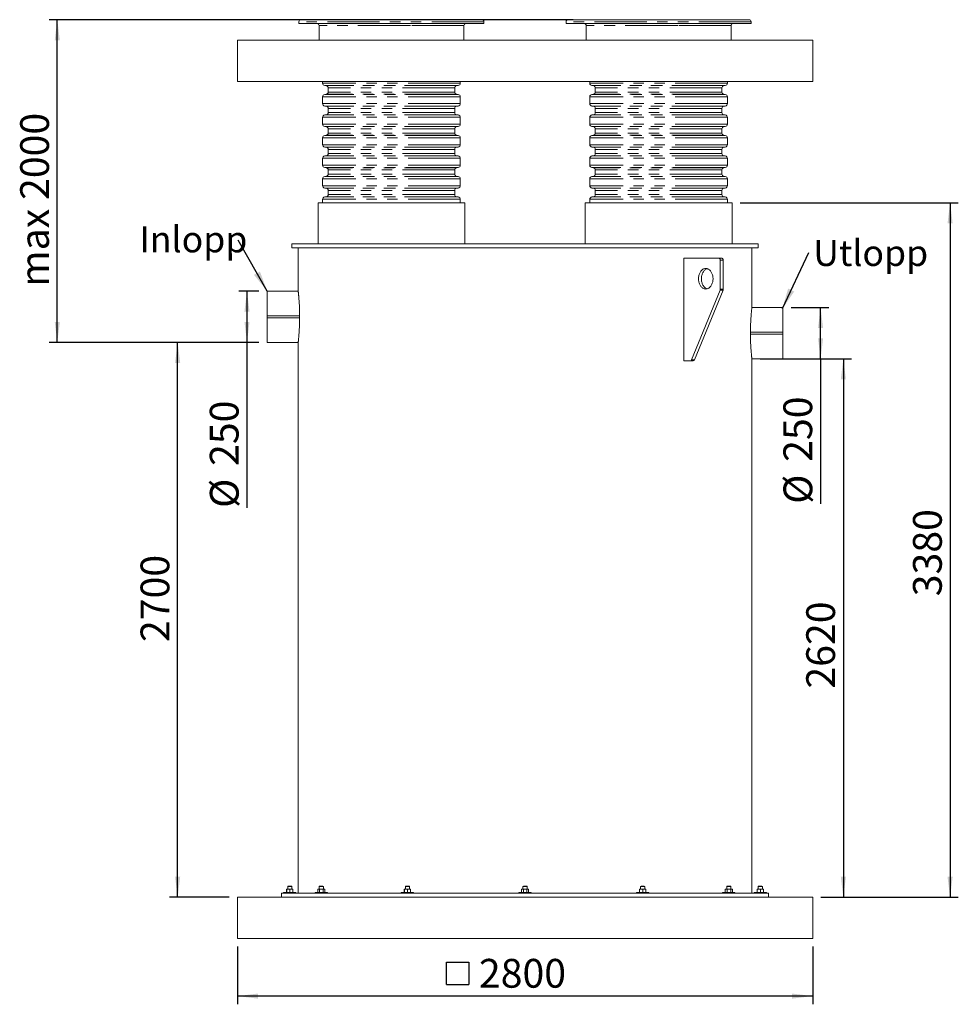
# Model space of a CAD drawing. Units: millimetres. Extents: x 3129 to 13567, y 2051 to 11138.
# Drawn here: x 3129 to 7697, y 2582 to 7373 of the extents above; entities that cross this region are included whole.
import ezdxf

# ---------------------------------------------------------------- set-up
doc = ezdxf.new("R2010")
doc.units = ezdxf.units.MM
doc.header["$LTSCALE"] = 40
doc.linetypes.add('PHANTOM', pattern=[12.7, 6.35, -1.27, 1.27, -1.27, 1.27, -1.27])
doc.layers.add('SLD-0', color=19, linetype='Continuous')
doc.styles.add('SLDTEXTSTYLE0', font='TXT', dxfattribs={"width": 0.605})
doc.dimstyles.new('SLDDIMSTYLE0', dxfattribs={"dimtxt": 140, "dimasz": 100, "dimexe": 0, "dimexo": 0.0625, "dimgap": 35, "dimtad": 1, "dimdec": 0, "dimrnd": 1e-09, "dimzin": 12, "dimdsep": 46, "dimtxsty": 'SLDTEXTSTYLE0', "dimsah": 1, "dimcen": 0.09, "dimadec": 0, "dimazin": 3, "dimtfac": 1, "dimtofl": 0, "dimtmove": 0, "dimatfit": 3, "dimfxl": 0, "dimfrac": 2, "dimtolj": 1, "dimtzin": 12, "dimarcsym": 0})
doc.dimstyles.new('SLDDIMSTYLE1', dxfattribs={"dimtxt": 140, "dimasz": 100, "dimexe": 0, "dimexo": 0.0625, "dimgap": 35, "dimtad": 1, "dimrnd": 1e-09, "dimzin": 12, "dimdsep": 46, "dimtxsty": 'SLDTEXTSTYLE0', "dimsah": 1, "dimcen": 0.09, "dimadec": 0, "dimazin": 3, "dimtfac": 1, "dimtofl": 0, "dimtmove": 0, "dimatfit": 3, "dimfxl": 0, "dimfrac": 2, "dimtolj": 1, "dimtzin": 12, "dimarcsym": 0})
doc.dimstyles.new('SLDDIMSTYLE2', dxfattribs={"dimtxt": 0, "dimasz": 100, "dimexe": 0, "dimexo": 0.0625, "dimgap": 0, "dimtad": 0, "dimtih": 1, "dimtoh": 1, "dimdec": 0, "dimrnd": 1e-09, "dimzin": 0, "dimdsep": 46, "dimtxsty": 'Standard', "dimsah": 1, "dimcen": 0.09, "dimadec": 0, "dimazin": 0, "dimtfac": 100, "dimtdec": 0, "dimtofl": 0, "dimtmove": 0, "dimatfit": 3, "dimfxl": 0, "dimfrac": 2, "dimtolj": 1, "dimtzin": 0, "dimarcsym": 0})

# ---------------------------------------------------------------- blocks, each defined once
blk = doc.blocks.new('_D')
at = {"layer": 'SLD-0', "color": 7}
for p, q in [((4292.9, 6052.3), (4194.7, 6052.3)), ((4234.7, 6052.3), (4234.7, 5802.5)), ((4292.9, 5802.5), (4194.7, 5802.5)), ((4234.7, 5802.5), (4234.7, 4997.3))]:
    blk.add_line(p, q, dxfattribs=at)
for points in [[(4234.7, 6052.3), (4222.3, 5952.3), (4247.1, 5952.3)], [(4234.7, 5802.5), (4247.1, 5902.5), (4222.3, 5902.5)]]:
    blk.add_solid(points, dxfattribs=at)
at = {"layer": 'SLD-0', "color": 7, "char_height": 140, "attachment_point": 1, "rotation": 90, "style": 'SLDTEXTSTYLE0'}
for s, insert in [('250', (4053.8, 5201.5, 2325.4)), ('%%c', (4054.2, 4997.3, 2325.4))]:
    blk.add_mtext(s, dxfattribs=dict(at, insert=insert))
blk = doc.blocks.new('_D_1')
at = {"layer": 'SLD-0', "color": 7}
for p, q in [((6882.9, 5972.3), (7066.2, 5972.3)), ((7026.2, 5722.5), (7026.2, 5972.3)), ((6882.9, 5722.5), (7066.2, 5722.5)), ((7026.2, 5722.5), (7026.2, 5017.3))]:
    blk.add_line(p, q, dxfattribs=at)
for points in [[(7026.2, 5972.3), (7013.8, 5872.3), (7038.6, 5872.3)], [(7026.2, 5722.5), (7038.6, 5822.5), (7013.8, 5822.5)]]:
    blk.add_solid(points, dxfattribs=at)
at = {"layer": 'SLD-0', "color": 7, "char_height": 140, "attachment_point": 1, "rotation": 90, "style": 'SLDTEXTSTYLE0'}
for s, insert in [('250', (6845.4, 5221.4, 2325.4)), ('%%c', (6845.8, 5017.3, 2325.4))]:
    blk.add_mtext(s, dxfattribs=dict(at, insert=insert))
blk = doc.blocks.new('_D_2')
at = {"layer": 'SLD-0', "color": 7}
for p, q in [((6731.9, 5722.4), (7177, 5722.4)), ((7137, 5722.4), (7137, 3102.4)), ((7027.9, 3102.4), (7177, 3102.4))]:
    blk.add_line(p, q, dxfattribs=at)
for points in [[(7137, 5722.4), (7124.6, 5622.4), (7149.4, 5622.4)], [(7137, 3102.4), (7149.4, 3202.4), (7124.6, 3202.4)]]:
    blk.add_solid(points, dxfattribs=at)
at = {"layer": 'SLD-0', "color": 7, "insert": (6956.5, 4118, 2325.4), "char_height": 140, "attachment_point": 1, "rotation": 90, "style": 'SLDTEXTSTYLE0'}
blk.add_mtext('2620', dxfattribs=at)
blk = doc.blocks.new('_D_3')
at = {"layer": 'SLD-0', "color": 7}
for p, q in [((4292.9, 5802.5), (3857.3, 5802.5)), ((3897.3, 3102.4), (3897.3, 5802.5)), ((4147.9, 3102.4), (3857.3, 3102.4))]:
    blk.add_line(p, q, dxfattribs=at)
for points in [[(3897.3, 5802.5), (3884.9, 5702.5), (3909.7, 5702.5)], [(3897.3, 3102.4), (3909.7, 3202.4), (3884.9, 3202.4)]]:
    blk.add_solid(points, dxfattribs=at)
at = {"layer": 'SLD-0', "color": 7, "insert": (3716.8, 4344.7, 2325.4), "char_height": 140, "attachment_point": 1, "rotation": 90, "style": 'SLDTEXTSTYLE0'}
blk.add_mtext('2700', dxfattribs=at)
blk = doc.blocks.new('_D_4')
at = {"layer": 'SLD-0', "color": 7}
for p, q in [((6635.4, 6482.4), (7696.5, 6482.4)), ((7656.5, 6482.4), (7656.5, 3102.4)), ((7027.9, 3102.4), (7696.5, 3102.4))]:
    blk.add_line(p, q, dxfattribs=at)
for points in [[(7656.5, 6482.4), (7644.1, 6382.4), (7668.9, 6382.4)], [(7656.5, 3102.4), (7668.9, 3202.4), (7644.1, 3202.4)]]:
    blk.add_solid(points, dxfattribs=at)
at = {"layer": 'SLD-0', "color": 7, "insert": (7476.1, 4567.3, 2325.4), "char_height": 140, "attachment_point": 1, "rotation": 90, "style": 'SLDTEXTSTYLE0'}
blk.add_mtext('3380', dxfattribs=at)
blk = doc.blocks.new('_D_5')
at = {"layer": 'SLD-0', "color": 7}
for p, q in [((5822.3, 7372.7), (3271.5, 7372.7)), ((3311.5, 5802.5), (3311.5, 7372.7)), ((4292.9, 5802.5), (3271.5, 5802.5))]:
    blk.add_line(p, q, dxfattribs=at)
for points in [[(3311.5, 7372.7), (3299.1, 7272.7), (3323.9, 7272.7)], [(3311.5, 5802.5), (3323.9, 5902.5), (3299.1, 5902.5)]]:
    blk.add_solid(points, dxfattribs=at)
at = {"layer": 'SLD-0', "color": 7, "insert": (3131, 6073.4, 2325.4), "char_height": 140, "attachment_point": 1, "rotation": 90, "style": 'SLDTEXTSTYLE0'}
blk.add_mtext('max 2000', dxfattribs=at)
blk = doc.blocks.new('SW_SYMBOL_MOD_BOX')
at = {"layer": 'SLD-0', "color": 0}
for p, q in [((8000, 8000), (8000, 32000)), ((8000, 32000), (32000, 32000)), ((32000, 32000), (32000, 8000)), ((8000, 8000), (32000, 8000))]:
    blk.add_line(p, q, dxfattribs=at)
blk = doc.blocks.new('_D_6')
at = {"layer": 'SLD-0', "color": 7}
for p, q in [((4187.9, 2862.4), (4187.9, 2581.8)), ((6987.9, 2862.4), (6987.9, 2581.8)), ((6987.9, 2621.8), (4187.9, 2621.8))]:
    blk.add_line(p, q, dxfattribs=at)
for points in [[(4187.9, 2621.8), (4287.9, 2609.4), (4287.9, 2634.2)], [(6987.9, 2621.8), (6887.9, 2634.2), (6887.9, 2609.4)]]:
    blk.add_solid(points, dxfattribs=at)
at = {"layer": 'SLD-0', "color": 7, "xscale": 0.004511737089201878, "yscale": 0.004511737089201878, "zscale": 0.004511737089201878, "rotation": 359.9999999999996}
blk.add_blockref('SW_SYMBOL_MOD_BOX', (5170.1, 2642.1), dxfattribs=at)
at = {"layer": 'SLD-0', "color": 7, "insert": (5363.4, 2802.7, 2325.4), "char_height": 140, "attachment_point": 1, "style": 'SLDTEXTSTYLE0'}
blk.add_mtext('2800', dxfattribs=at)
blk = doc.blocks.new('SW_NOTE_0')
at = {"layer": 'SLD-0', "color": 0, "insert": (-480.7, 67.5), "char_height": 127, "attachment_point": 1, "style": 'SLDTEXTSTYLE0'}
blk.add_mtext('Inlopp', dxfattribs=at)
blk = doc.blocks.new('SW_NOTE_1')
at = {"layer": 'SLD-0', "color": 0, "insert": (20.9, 60.8), "char_height": 127, "attachment_point": 1, "style": 'SLDTEXTSTYLE0'}
blk.add_mtext('Utlopp', dxfattribs=at)

msp = doc.modelspace()

# ---------------------------------------------------------------- linework, layer by layer
at = {"color": 7, "linetype": 'Continuous', "lineweight": 15}
for p, q in [((4487.78, 7362.676), (4487.78, 7354.676)), ((4487.78, 7362.676), (4487.78, 7354.676)), ((4487.78, 7354.676), (5056.309, 7354.676)), ((4487.78, 7354.676), (5054.156, 7354.676)), ((4497.78, 7372.676), (5377.78, 7372.676)), ((4585.28, 7344.676), (4585.28, 7272.676)), ((4585.28, 7344.676), (4585.28, 7272.676)), ((5003.68, 7372.801), (5003.68, 7372.676)), ((5005.407, 7372.676), (5005.407, 7372.801)), ((5016.27, 7372.801), (5016.27, 7372.676)), ((5022.887, 7372.676), (5022.887, 7372.801)), ((5054.156, 7354.676), (5387.78, 7354.676)), ((5056.309, 7354.676), (5387.78, 7354.676)), ((5290.28, 7272.676), (5290.28, 7344.676)), ((5290.28, 7272.676), (5290.28, 7344.676)), ((5387.78, 7354.676), (5387.78, 7362.676)), ((5387.78, 7354.676), (5387.78, 7362.676)), ((5787.889, 7362.676), (5787.889, 7354.676)), ((5787.889, 7362.676), (5787.889, 7354.676)), ((5787.889, 7354.676), (6356.418, 7354.676)), ((5787.889, 7354.676), (6354.264, 7354.676)), ((5797.889, 7372.676), (6677.889, 7372.676)), ((5885.389, 7344.676), (5885.389, 7272.676)), ((5885.389, 7344.676), (5885.389, 7272.676)), ((6303.788, 7372.801), (6303.788, 7372.676)), ((6305.515, 7372.676), (6305.515, 7372.801)), ((6316.379, 7372.801), (6316.379, 7372.676)), ((6322.995, 7372.676), (6322.995, 7372.801)), ((6354.264, 7354.676), (6687.889, 7354.676)), ((6356.418, 7354.676), (6687.889, 7354.676)), ((6590.389, 7272.676), (6590.389, 7344.676)), ((6590.389, 7272.676), (6590.389, 7344.676)), ((6687.889, 7354.676), (6687.889, 7362.676)), ((6687.889, 7354.676), (6687.889, 7362.676)), ((4187.889, 7072.676), (4187.889, 7272.676)), ((6987.889, 7272.676), (4187.889, 7272.676)), ((6987.889, 7072.676), (6987.889, 7272.676)), ((6987.889, 7072.676), (4187.889, 7072.676)), ((4602.78, 7072.676), (4602.78, 7064.039)), ((4613.199, 7052.59), (4619.815, 7051.966)), ((5255.746, 7051.966), (5262.362, 7052.59)), ((5272.78, 7064.039), (5272.78, 7072.676)), ((5902.889, 7072.676), (5902.889, 7064.039)), ((5913.307, 7052.59), (5919.923, 7051.966)), ((6555.854, 7051.966), (6562.47, 7052.59)), ((6572.889, 7064.039), (6572.889, 7072.676)), ((4602.78, 6997.71), (4602.78, 6964.24)), ((4619.815, 7009.783), (4613.199, 7009.158)), ((4629.78, 7041.014), (4629.78, 7020.735)), ((5245.78, 7020.735), (5245.78, 7041.014)), ((5262.362, 7009.158), (5255.746, 7009.783)), ((5272.78, 6964.24), (5272.78, 6997.71)), ((5902.889, 6997.71), (5902.889, 6964.24)), ((5919.923, 7009.783), (5913.307, 7009.158)), ((5929.889, 7041.014), (5929.889, 7020.735)), ((6545.889, 7020.735), (6545.889, 7041.014)), ((6562.47, 7009.158), (6555.854, 7009.783)), ((6572.889, 6964.24), (6572.889, 6997.71)), ((4613.199, 6952.79), (4619.815, 6952.166)), ((5255.746, 6952.166), (5262.362, 6952.79)), ((5913.307, 6952.79), (5919.923, 6952.166)), ((6555.854, 6952.166), (6562.47, 6952.79)), ((4619.815, 6909.983), (4613.199, 6909.358)), ((4629.78, 6941.214), (4629.78, 6920.934)), ((5245.78, 6920.934), (5245.78, 6941.214)), ((5262.362, 6909.358), (5255.746, 6909.983)), ((5919.923, 6909.983), (5913.307, 6909.358)), ((5929.889, 6941.214), (5929.889, 6920.934)), ((6545.889, 6920.934), (6545.889, 6941.214)), ((6562.47, 6909.358), (6555.854, 6909.983)), ((4602.78, 6897.909), (4602.78, 6864.439)), ((4613.199, 6852.99), (4619.815, 6852.366)), ((5255.746, 6852.366), (5262.362, 6852.99)), ((5272.78, 6864.439), (5272.78, 6897.909)), ((5902.889, 6897.909), (5902.889, 6864.439)), ((5913.307, 6852.99), (5919.923, 6852.366)), ((6555.854, 6852.366), (6562.47, 6852.99)), ((6572.889, 6864.439), (6572.889, 6897.909)), ((4619.815, 6810.183), (4613.199, 6809.558)), ((4629.78, 6841.414), (4629.78, 6821.135)), ((5245.78, 6821.135), (5245.78, 6841.414)), ((5262.362, 6809.558), (5255.746, 6810.183)), ((5919.923, 6810.183), (5913.307, 6809.558)), ((5929.889, 6841.414), (5929.889, 6821.135)), ((6545.889, 6821.135), (6545.889, 6841.414)), ((6562.47, 6809.558), (6555.854, 6810.183)), ((4602.78, 6798.109), (4602.78, 6764.64)), ((5272.78, 6764.64), (5272.78, 6798.109)), ((5902.889, 6798.109), (5902.889, 6764.64)), ((6572.889, 6764.64), (6572.889, 6798.109)), ((4613.199, 6753.191), (4619.815, 6752.566)), ((4619.815, 6710.383), (4613.199, 6709.759)), ((4629.78, 6741.614), (4629.78, 6721.334)), ((5245.78, 6721.334), (5245.78, 6741.614)), ((5255.746, 6752.566), (5262.362, 6753.191)), ((5262.362, 6709.759), (5255.746, 6710.383)), ((5913.307, 6753.191), (5919.923, 6752.566)), ((5919.923, 6710.383), (5913.307, 6709.759)), ((5929.889, 6741.614), (5929.889, 6721.334)), ((6545.889, 6721.334), (6545.889, 6741.614)), ((6555.854, 6752.566), (6562.47, 6753.191)), ((6562.47, 6709.759), (6555.854, 6710.383)), ((4602.78, 6698.309), (4602.78, 6664.84)), ((5272.78, 6664.84), (5272.78, 6698.309)), ((5902.889, 6698.309), (5902.889, 6664.84)), ((6572.889, 6664.84), (6572.889, 6698.309)), ((4613.199, 6653.391), (4619.815, 6652.766)), ((4629.78, 6641.814), (4629.78, 6621.535)), ((5245.78, 6621.535), (5245.78, 6641.814)), ((5255.746, 6652.766), (5262.362, 6653.391)), ((5913.307, 6653.391), (5919.923, 6652.766)), ((5929.889, 6641.814), (5929.889, 6621.535)), ((6545.889, 6621.535), (6545.889, 6641.814)), ((6555.854, 6652.766), (6562.47, 6653.391)), ((4602.78, 6598.509), (4602.78, 6565.04)), ((4619.815, 6610.583), (4613.199, 6609.958)), ((5262.362, 6609.958), (5255.746, 6610.583)), ((5272.78, 6565.04), (5272.78, 6598.509)), ((5902.889, 6598.509), (5902.889, 6565.04)), ((5919.923, 6610.583), (5913.307, 6609.958)), ((6562.47, 6609.958), (6555.854, 6610.583)), ((6572.889, 6565.04), (6572.889, 6598.509)), ((4613.199, 6553.591), (4619.815, 6552.966)), ((4629.78, 6542.014), (4629.78, 6521.734)), ((5245.78, 6521.734), (5245.78, 6542.014)), ((5255.746, 6552.966), (5262.362, 6553.591)), ((5913.307, 6553.591), (5919.923, 6552.966)), ((5929.889, 6542.014), (5929.889, 6521.734)), ((6545.889, 6521.734), (6545.889, 6542.014)), ((6555.854, 6552.966), (6562.47, 6553.591)), ((4580.389, 6482.374), (4580.389, 6282.374)), ((5295.389, 6482.374), (4580.389, 6482.374)), ((4602.78, 6498.709), (4602.78, 6482.374)), ((4619.815, 6510.783), (4613.199, 6510.158)), ((5262.362, 6510.158), (5255.746, 6510.783)), ((5272.78, 6482.374), (5272.78, 6498.709)), ((5295.389, 6282.374), (5295.389, 6482.374)), ((5880.389, 6482.374), (5880.389, 6282.374)), ((6595.389, 6482.374), (5880.389, 6482.374)), ((5902.889, 6498.709), (5902.889, 6482.374)), ((5919.923, 6510.783), (5913.307, 6510.158)), ((6562.47, 6510.158), (6555.854, 6510.783)), ((6572.889, 6482.374), (6572.889, 6498.709)), ((6595.389, 6282.374), (6595.389, 6482.374)), ((4452.889, 6282.374), (4452.889, 6262.375)), ((6570.41, 6282.374), (4452.889, 6282.374)), ((6722.889, 6282.374), (6570.41, 6282.374)), ((6722.889, 6262.375), (6722.889, 6282.374)), ((6722.889, 6262.375), (4452.889, 6262.375)), ((4483.889, 6262.375), (4483.889, 6052.374)), ((6691.889, 5972.371), (6691.889, 6262.375)), ((6361.431, 6212.374), (6531.137, 6212.374)), ((6361.431, 5712.374), (6361.431, 6212.374)), ((6545.279, 6212.374), (6531.137, 6212.374)), ((6538.208, 6202.374), (6538.208, 6062.374)), ((6552.35, 6202.374), (6552.35, 6062.374)), ((4332.889, 6052.274), (4483.9, 6052.274)), ((4332.889, 5932.374), (4332.889, 6052.274)), ((6537.265, 6057.384), (6398.827, 5717.384)), ((6551.407, 6057.384), (6412.969, 5717.384)), ((6842.889, 5972.274), (6691.877, 5972.274)), ((6842.889, 5972.274), (6842.889, 5852.374)), ((4332.889, 5932.374), (4490.977, 5932.374)), ((4332.889, 5922.374), (4332.889, 5932.374)), ((4332.889, 5922.374), (4490.977, 5922.374)), ((4332.889, 5802.474), (4332.889, 5922.374)), ((6842.889, 5852.374), (6684.801, 5852.374)), ((6842.889, 5852.374), (6842.889, 5842.374)), ((4332.889, 5802.474), (4483.9, 5802.474)), ((4483.889, 5802.472), (4483.889, 3122.374)), ((6842.889, 5842.374), (6684.801, 5842.374)), ((6842.889, 5842.374), (6842.889, 5722.474)), ((6392.699, 5712.374), (6361.431, 5712.374)), ((6406.841, 5712.374), (6392.699, 5712.374)), ((6842.889, 5722.474), (6691.877, 5722.474)), ((6691.889, 3122.374), (6691.889, 5722.474)), ((4402.889, 3122.374), (4402.889, 3102.374)), ((6772.889, 3122.374), (4402.889, 3122.374)), ((4412.889, 3126.374), (4412.889, 3122.374)), ((4412.889, 3126.374), (4416.908, 3126.374)), ((4416.908, 3126.374), (4472.889, 3126.374)), ((4427.548, 3142.375), (4427.548, 3126.374)), ((4427.548, 3142.375), (4428.254, 3142.375)), ((4428.254, 3142.375), (4428.254, 3126.374)), ((4428.254, 3142.375), (4443.595, 3142.375)), ((4434.889, 3157.374), (4432.889, 3155.375)), ((4432.889, 3155.375), (4432.889, 3142.375)), ((4434.228, 3155.375), (4432.889, 3155.375)), ((4452.889, 3155.375), (4434.228, 3155.375)), ((4434.889, 3157.374), (4435.96, 3157.374)), ((4435.96, 3157.374), (4450.889, 3157.374)), ((4443.595, 3142.375), (4443.595, 3126.374)), ((4443.595, 3142.375), (4458.229, 3142.375)), ((4452.889, 3155.375), (4450.889, 3157.374)), ((4452.889, 3142.375), (4452.889, 3155.375)), ((4458.229, 3142.375), (4458.229, 3126.374)), ((4472.889, 3122.374), (4472.889, 3126.374)), ((4566.29, 3126.374), (4566.29, 3122.374)), ((4566.29, 3126.374), (4581.29, 3126.374)), ((4578.983, 3142.375), (4578.983, 3126.374)), ((4578.983, 3142.375), (4588.248, 3142.375)), ((4581.29, 3126.374), (4626.289, 3126.374)), ((4588.289, 3157.374), (4586.29, 3155.375)), ((4586.29, 3155.375), (4586.29, 3142.375)), ((4591.29, 3155.375), (4586.29, 3155.375)), ((4588.248, 3142.375), (4588.248, 3126.374)), ((4588.248, 3142.375), (4605.554, 3142.375)), ((4588.289, 3157.374), (4592.29, 3157.374)), ((4606.289, 3155.375), (4591.29, 3155.375)), ((4592.29, 3157.374), (4604.29, 3157.374)), ((4606.289, 3155.375), (4604.29, 3157.374)), ((4605.554, 3142.375), (4605.554, 3126.374)), ((4605.554, 3142.375), (4613.596, 3142.375)), ((4606.289, 3142.375), (4606.289, 3155.375)), ((4613.596, 3142.375), (4613.596, 3126.374)), ((4626.289, 3122.374), (4626.289, 3126.374)), ((4985.389, 3126.374), (4985.389, 3122.374)), ((4985.389, 3126.374), (5015.389, 3126.374)), ((5000.048, 3142.375), (5000.048, 3126.374)), ((5000.048, 3142.375), (5000.754, 3142.375)), ((5000.754, 3142.375), (5000.754, 3126.374)), ((5000.754, 3142.375), (5016.095, 3142.375)), ((5007.389, 3157.374), (5005.389, 3155.375)), ((5005.389, 3155.375), (5005.389, 3142.375)), ((5015.389, 3155.375), (5005.389, 3155.375)), ((5007.389, 3157.374), (5015.389, 3157.374)), ((5015.389, 3157.374), (5023.389, 3157.374)), ((5025.389, 3155.375), (5015.389, 3155.375)), ((5015.389, 3126.374), (5045.389, 3126.374)), ((5016.095, 3142.375), (5016.095, 3126.374)), ((5016.095, 3142.375), (5030.729, 3142.375)), ((5025.389, 3155.375), (5023.389, 3157.374)), ((5025.389, 3142.375), (5025.389, 3155.375)), ((5030.729, 3142.375), (5030.729, 3126.374)), ((5045.389, 3122.374), (5045.389, 3126.374)), ((5557.889, 3126.374), (5557.889, 3122.374)), ((5557.889, 3126.374), (5602.889, 3126.374)), ((5570.582, 3142.375), (5570.582, 3126.374)), ((5570.582, 3142.375), (5579.847, 3142.375)), ((5579.889, 3157.374), (5577.889, 3155.375)), ((5577.889, 3155.375), (5577.889, 3142.375)), ((5592.889, 3155.375), (5577.889, 3155.375)), ((5579.847, 3142.375), (5579.847, 3126.374)), ((5579.847, 3142.375), (5597.153, 3142.375)), ((5579.889, 3157.374), (5591.889, 3157.374)), ((5591.889, 3157.374), (5595.889, 3157.374)), ((5597.889, 3155.375), (5592.889, 3155.375)), ((5597.889, 3155.375), (5595.889, 3157.374)), ((5597.153, 3142.375), (5597.153, 3126.374)), ((5597.153, 3142.375), (5605.195, 3142.375)), ((5597.889, 3142.375), (5597.889, 3155.375)), ((5602.889, 3126.374), (5617.889, 3126.374)), ((5605.195, 3142.375), (5605.195, 3126.374)), ((5617.889, 3122.374), (5617.889, 3126.374)), ((6130.389, 3126.374), (6130.389, 3122.374)), ((6130.389, 3126.374), (6186.369, 3126.374)), ((6145.048, 3142.375), (6145.048, 3126.374)), ((6145.048, 3142.375), (6145.754, 3142.375)), ((6145.754, 3142.375), (6145.754, 3126.374)), ((6145.754, 3142.375), (6161.095, 3142.375)), ((6152.389, 3157.374), (6150.389, 3155.375)), ((6150.389, 3155.375), (6150.389, 3142.375)), ((6169.049, 3155.375), (6150.389, 3155.375)), ((6152.389, 3157.374), (6167.317, 3157.374)), ((6161.095, 3142.375), (6161.095, 3126.374)), ((6161.095, 3142.375), (6175.729, 3142.375)), ((6167.317, 3157.374), (6168.389, 3157.374)), ((6170.389, 3155.375), (6168.389, 3157.374)), ((6170.389, 3155.375), (6169.049, 3155.375)), ((6170.389, 3142.375), (6170.389, 3155.375)), ((6175.729, 3142.375), (6175.729, 3126.374)), ((6186.369, 3126.374), (6190.389, 3126.374)), ((6190.389, 3122.374), (6190.389, 3126.374)), ((6549.488, 3126.374), (6549.488, 3122.374)), ((6549.488, 3126.374), (6609.488, 3126.374)), ((6562.182, 3142.375), (6562.182, 3126.374)), ((6562.182, 3142.375), (6571.446, 3142.375)), ((6571.488, 3157.374), (6569.488, 3155.375)), ((6569.488, 3155.375), (6569.488, 3142.375)), ((6589.488, 3155.375), (6569.488, 3155.375)), ((6571.446, 3142.375), (6571.446, 3126.374)), ((6571.446, 3142.375), (6588.752, 3142.375)), ((6571.488, 3157.374), (6587.488, 3157.374)), ((6589.488, 3155.375), (6587.488, 3157.374)), ((6588.752, 3142.375), (6588.752, 3126.374)), ((6588.752, 3142.375), (6596.794, 3142.375)), ((6589.488, 3142.375), (6589.488, 3155.375)), ((6596.794, 3142.375), (6596.794, 3126.374)), ((6609.488, 3122.374), (6609.488, 3126.374)), ((6702.889, 3126.374), (6702.889, 3122.374)), ((6702.889, 3126.374), (6762.889, 3126.374)), ((6717.548, 3142.375), (6717.548, 3126.374)), ((6717.548, 3142.375), (6718.254, 3142.375)), ((6718.254, 3142.375), (6718.254, 3126.374)), ((6718.254, 3142.375), (6733.595, 3142.375)), ((6724.889, 3157.374), (6722.889, 3155.375)), ((6722.889, 3155.375), (6722.889, 3142.375)), ((6742.889, 3155.375), (6722.889, 3155.375)), ((6724.889, 3157.374), (6740.889, 3157.374)), ((6733.595, 3142.375), (6733.595, 3126.374)), ((6733.595, 3142.375), (6748.229, 3142.375)), ((6742.889, 3155.375), (6740.889, 3157.374)), ((6742.889, 3142.375), (6742.889, 3155.375)), ((6748.229, 3142.375), (6748.229, 3126.374)), ((6762.889, 3122.374), (6762.889, 3126.374)), ((6772.889, 3102.374), (6772.889, 3122.374)), ((4187.889, 2902.375), (4187.889, 3102.374)), ((6987.889, 3102.374), (4187.889, 3102.374)), ((6987.889, 2902.375), (6987.889, 3102.374)), ((6987.889, 2902.375), (4187.889, 2902.375))]:
    msp.add_line(p, q, dxfattribs=at)
at = {"color": 8, "linetype": 'PHANTOM', "lineweight": 0}
for p, q in [((5387.78, 7362.676), (4487.78, 7362.676)), ((5030.628, 7344.676), (4585.28, 7344.676)), ((5028.941, 7344.676), (4585.28, 7344.676)), ((5290.28, 7344.676), (5028.941, 7344.676)), ((5290.28, 7344.676), (5030.628, 7344.676)), ((6687.889, 7362.676), (5787.889, 7362.676)), ((6330.736, 7344.676), (5885.389, 7344.676)), ((6329.049, 7344.676), (5885.389, 7344.676)), ((6590.389, 7344.676), (6329.049, 7344.676)), ((6590.389, 7344.676), (6330.736, 7344.676)), ((5272.78, 7064.039), (4602.78, 7064.039)), ((5262.362, 7052.59), (4613.199, 7052.59)), ((5255.746, 7051.966), (4619.815, 7051.966)), ((6572.889, 7064.039), (5902.889, 7064.039)), ((6562.47, 7052.59), (5913.307, 7052.59)), ((6555.854, 7051.966), (5919.923, 7051.966)), ((5272.78, 6997.71), (4602.78, 6997.71)), ((5262.362, 7009.158), (4613.199, 7009.158)), ((5255.746, 7009.783), (4619.815, 7009.783)), ((5245.78, 7041.014), (4629.78, 7041.014)), ((5245.78, 7020.735), (4629.78, 7020.735)), ((6572.889, 6997.71), (5902.889, 6997.71)), ((6562.47, 7009.158), (5913.307, 7009.158)), ((6555.854, 7009.783), (5919.923, 7009.783)), ((6545.889, 7041.014), (5929.889, 7041.014)), ((6545.889, 7020.735), (5929.889, 7020.735)), ((5272.78, 6964.24), (4602.78, 6964.24)), ((5262.362, 6952.79), (4613.199, 6952.79)), ((5255.746, 6952.166), (4619.815, 6952.166)), ((6572.889, 6964.24), (5902.889, 6964.24)), ((6562.47, 6952.79), (5913.307, 6952.79)), ((6555.854, 6952.166), (5919.923, 6952.166)), ((5262.362, 6909.358), (4613.199, 6909.358)), ((5255.746, 6909.983), (4619.815, 6909.983)), ((5245.78, 6941.214), (4629.78, 6941.214)), ((5245.78, 6920.934), (4629.78, 6920.934)), ((6562.47, 6909.358), (5913.307, 6909.358)), ((6555.854, 6909.983), (5919.923, 6909.983)), ((6545.889, 6941.214), (5929.889, 6941.214)), ((6545.889, 6920.934), (5929.889, 6920.934)), ((5272.78, 6897.909), (4602.78, 6897.909)), ((5272.78, 6864.439), (4602.78, 6864.439)), ((5262.362, 6852.99), (4613.199, 6852.99)), ((5255.746, 6852.366), (4619.815, 6852.366)), ((6572.889, 6897.909), (5902.889, 6897.909)), ((6572.889, 6864.439), (5902.889, 6864.439)), ((6562.47, 6852.99), (5913.307, 6852.99)), ((6555.854, 6852.366), (5919.923, 6852.366)), ((5262.362, 6809.558), (4613.199, 6809.558)), ((5255.746, 6810.183), (4619.815, 6810.183)), ((5245.78, 6841.414), (4629.78, 6841.414)), ((5245.78, 6821.135), (4629.78, 6821.135)), ((6562.47, 6809.558), (5913.307, 6809.558)), ((6555.854, 6810.183), (5919.923, 6810.183)), ((6545.889, 6841.414), (5929.889, 6841.414)), ((6545.889, 6821.135), (5929.889, 6821.135)), ((5272.78, 6798.109), (4602.78, 6798.109)), ((5272.78, 6764.64), (4602.78, 6764.64)), ((6572.889, 6798.109), (5902.889, 6798.109)), ((6572.889, 6764.64), (5902.889, 6764.64)), ((5262.362, 6753.191), (4613.199, 6753.191)), ((5262.362, 6709.759), (4613.199, 6709.759)), ((5255.746, 6752.566), (4619.815, 6752.566)), ((5255.746, 6710.383), (4619.815, 6710.383)), ((5245.78, 6741.614), (4629.78, 6741.614)), ((5245.78, 6721.334), (4629.78, 6721.334)), ((6562.47, 6753.191), (5913.307, 6753.191)), ((6562.47, 6709.759), (5913.307, 6709.759)), ((6555.854, 6752.566), (5919.923, 6752.566)), ((6555.854, 6710.383), (5919.923, 6710.383)), ((6545.889, 6741.614), (5929.889, 6741.614)), ((6545.889, 6721.334), (5929.889, 6721.334)), ((5272.78, 6698.309), (4602.78, 6698.309)), ((5272.78, 6664.84), (4602.78, 6664.84)), ((6572.889, 6698.309), (5902.889, 6698.309)), ((6572.889, 6664.84), (5902.889, 6664.84)), ((5262.362, 6653.391), (4613.199, 6653.391)), ((5255.746, 6652.766), (4619.815, 6652.766)), ((5245.78, 6641.814), (4629.78, 6641.814)), ((5245.78, 6621.535), (4629.78, 6621.535)), ((6562.47, 6653.391), (5913.307, 6653.391)), ((6555.854, 6652.766), (5919.923, 6652.766)), ((6545.889, 6641.814), (5929.889, 6641.814)), ((6545.889, 6621.535), (5929.889, 6621.535)), ((5272.78, 6598.509), (4602.78, 6598.509)), ((5272.78, 6565.04), (4602.78, 6565.04)), ((5262.362, 6609.958), (4613.199, 6609.958)), ((5255.746, 6610.583), (4619.815, 6610.583)), ((6572.889, 6598.509), (5902.889, 6598.509)), ((6572.889, 6565.04), (5902.889, 6565.04)), ((6562.47, 6609.958), (5913.307, 6609.958)), ((6555.854, 6610.583), (5919.923, 6610.583)), ((5262.362, 6553.591), (4613.199, 6553.591)), ((5255.746, 6552.966), (4619.815, 6552.966)), ((5245.78, 6542.014), (4629.78, 6542.014)), ((5245.78, 6521.734), (4629.78, 6521.734)), ((6562.47, 6553.591), (5913.307, 6553.591)), ((6555.854, 6552.966), (5919.923, 6552.966)), ((6545.889, 6542.014), (5929.889, 6542.014)), ((6545.889, 6521.734), (5929.889, 6521.734)), ((5272.78, 6498.709), (4602.78, 6498.709)), ((5262.362, 6510.158), (4613.199, 6510.158)), ((5255.746, 6510.783), (4619.815, 6510.783)), ((6572.889, 6498.709), (5902.889, 6498.709)), ((6562.47, 6510.158), (5913.307, 6510.158)), ((6555.854, 6510.783), (5919.923, 6510.783)), ((6552.35, 6202.374), (6538.208, 6202.374)), ((6551.407, 6057.384), (6537.265, 6057.384)), ((6552.35, 6062.374), (6538.208, 6062.374)), ((6412.969, 5717.384), (6398.827, 5717.384))]:
    msp.add_line(p, q, dxfattribs=at)
at = {"color": 7, "linetype": 'Continuous', "lineweight": 15, "flags": 128}
for points in [[(6531.137, 6212.374), (6532.517, 6212.182), (6533.843, 6211.613), (6535.065, 6210.689), (6536.137, 6209.445), (6537.016, 6207.93), (6537.67, 6206.201), (6538.072, 6204.325), (6538.208, 6202.374)], [(6545.279, 6212.374), (6546.659, 6212.182), (6547.985, 6211.613), (6549.208, 6210.689), (6550.279, 6209.445), (6551.159, 6207.93), (6551.812, 6206.201), (6552.214, 6204.325), (6552.35, 6202.374)], [(6432.142, 6112.374), (6432.266, 6116.558), (6432.637, 6120.713), (6433.253, 6124.809), (6434.109, 6128.818), (6435.199, 6132.711), (6436.515, 6136.462), (6438.049, 6140.044), (6439.79, 6143.432), (6441.724, 6146.602), (6443.84, 6149.532), (6446.122, 6152.201), (6448.553, 6154.591), (6451.117, 6156.685), (6453.797, 6158.468), (6456.572, 6159.927), (6459.424, 6161.053), (6462.333, 6161.838), (6465.277, 6162.276), (6468.238, 6162.364), (6471.193, 6162.101), (6474.122, 6161.489), (6477.005, 6160.533), (6479.821, 6159.239), (6482.551, 6157.616), (6485.175, 6155.676), (6487.675, 6153.432), (6490.034, 6150.9), (6492.234, 6148.098), (6494.261, 6145.046), (6496.1, 6141.764), (6497.739, 6138.276), (6499.166, 6134.606), (6500.37, 6130.781), (6501.344, 6126.826), (6502.08, 6122.77), (6502.574, 6118.641), (6502.822, 6114.468), (6502.822, 6110.281), (6502.574, 6106.108), (6502.08, 6101.979), (6501.344, 6097.923), (6500.37, 6093.968), (6499.166, 6090.143), (6497.739, 6086.473), (6496.1, 6082.985), (6494.261, 6079.703), (6492.234, 6076.651), (6490.034, 6073.849), (6487.675, 6071.317), (6485.175, 6069.073), (6482.551, 6067.133), (6479.821, 6065.51), (6477.005, 6064.216), (6474.122, 6063.26), (6471.193, 6062.648), (6468.238, 6062.385), (6465.277, 6062.473), (6462.333, 6062.911), (6459.424, 6063.696), (6456.572, 6064.822), (6453.797, 6066.281), (6451.117, 6068.064), (6448.553, 6070.158), (6446.122, 6072.548), (6443.84, 6075.217), (6441.724, 6078.147), (6439.79, 6081.317), (6438.049, 6084.705), (6436.515, 6088.287), (6435.199, 6092.038), (6434.109, 6095.931), (6433.253, 6099.94), (6432.637, 6104.036), (6432.266, 6108.191), (6432.142, 6112.374)], [(6446.284, 6112.374), (6446.408, 6116.558), (6446.779, 6120.713), (6447.395, 6124.809), (6448.251, 6128.818), (6449.341, 6132.711), (6450.657, 6136.462), (6452.191, 6140.044), (6453.932, 6143.432), (6455.867, 6146.602), (6457.982, 6149.532), (6460.264, 6152.201), (6462.695, 6154.591), (6465.26, 6156.685), (6467.939, 6158.468), (6470.714, 6159.927), (6473.566, 6161.053), (6474.568, 6161.364)], [(6474.568, 6063.385), (6473.566, 6063.696), (6470.714, 6064.822), (6467.939, 6066.281), (6465.26, 6068.064), (6462.695, 6070.158), (6460.264, 6072.548), (6457.982, 6075.217), (6455.867, 6078.147), (6453.932, 6081.317), (6452.191, 6084.705), (6450.657, 6088.287), (6449.341, 6092.038), (6448.251, 6095.931), (6447.395, 6099.94), (6446.779, 6104.036), (6446.408, 6108.191), (6446.284, 6112.374)]]:
    msp.add_lwpolyline(points, dxfattribs=at)
at = {"color": 7, "linetype": 'Continuous', "lineweight": 15}
for centre, radius, start, end in [((4497.78, 7362.676), 10, 90, 180), ((4575.28, 7344.676), 10, 0, 90), ((5300.28, 7344.676), 10, 90, 180), ((5377.78, 7362.676), 10, 0, 90), ((5797.889, 7362.676), 10, 90, 180), ((5875.389, 7344.676), 10, 0, 90), ((6600.389, 7344.676), 10, 90, 180), ((6677.889, 7362.676), 10, 0, 90), ((4614.28, 7064.04), 11.5, 180, 264.604735), ((4618.78, 7041.014), 11, 0, 84.604735), ((5256.78, 7041.014), 11, 95.395265, 180), ((5261.28, 7064.04), 11.5, 275.395265, 0), ((5914.389, 7064.04), 11.5, 180, 264.604735), ((5918.889, 7041.014), 11, 0, 84.604735), ((6556.889, 7041.014), 11, 95.395265, 180), ((6561.389, 7064.04), 11.5, 275.395265, 0), ((4614.28, 6997.709), 11.5, 95.395265, 180), ((4618.78, 7020.735), 11, 275.395265, 0), ((5256.78, 7020.735), 11, 180, 264.604735), ((5261.28, 6997.709), 11.5, 0, 84.604735), ((5914.389, 6997.709), 11.5, 95.395265, 180), ((5918.889, 7020.735), 11, 275.395265, 0), ((6556.889, 7020.735), 11, 180, 264.604735), ((6561.389, 6997.709), 11.5, 0, 84.604735), ((4614.28, 6964.24), 11.5, 180, 264.604735), ((4618.78, 6941.214), 11, 0, 84.604735), ((5256.78, 6941.214), 11, 95.395265, 180), ((5261.28, 6964.24), 11.5, 275.395265, 0), ((5914.389, 6964.24), 11.5, 180, 264.604735), ((5918.889, 6941.214), 11, 0, 84.604735), ((6556.889, 6941.214), 11, 95.395265, 180), ((6561.389, 6964.24), 11.5, 275.395265, 0), ((4614.28, 6897.909), 11.5, 95.395265, 180), ((4618.78, 6920.935), 11, 275.395265, 0), ((5256.78, 6920.935), 11, 180, 264.604735), ((5261.28, 6897.909), 11.5, 0, 84.604735), ((5914.389, 6897.909), 11.5, 95.395265, 180), ((5918.889, 6920.935), 11, 275.395265, 0), ((6556.889, 6920.935), 11, 180, 264.604735), ((6561.389, 6897.909), 11.5, 0, 84.604735), ((4614.28, 6864.44), 11.5, 180, 264.604735), ((4618.78, 6841.414), 11, 0, 84.604735), ((5256.78, 6841.414), 11, 95.395265, 180), ((5261.28, 6864.44), 11.5, 275.395265, 0), ((5914.389, 6864.44), 11.5, 180, 264.604735), ((5918.889, 6841.414), 11, 0, 84.604735), ((6556.889, 6841.414), 11, 95.395265, 180), ((6561.389, 6864.44), 11.5, 275.395265, 0), ((4614.28, 6798.109), 11.5, 95.395265, 180), ((4618.78, 6821.135), 11, 275.395265, 0), ((5256.78, 6821.135), 11, 180, 264.604735), ((5261.28, 6798.109), 11.5, 0, 84.604735), ((5914.389, 6798.109), 11.5, 95.395265, 180), ((5918.889, 6821.135), 11, 275.395265, 0), ((6556.889, 6821.135), 11, 180, 264.604735), ((6561.389, 6798.109), 11.5, 0, 84.604735), ((4614.28, 6764.64), 11.5, 180, 264.604735), ((5261.28, 6764.64), 11.5, 275.395265, 0), ((5914.389, 6764.64), 11.5, 180, 264.604735), ((6561.389, 6764.64), 11.5, 275.395265, 0), ((4614.28, 6698.309), 11.5, 95.395265, 180), ((4618.78, 6741.614), 11, 0, 84.604735), ((4618.78, 6721.335), 11, 275.395265, 0), ((5256.78, 6741.614), 11, 95.395265, 180), ((5256.78, 6721.335), 11, 180, 264.604735), ((5261.28, 6698.309), 11.5, 0, 84.604735), ((5914.389, 6698.309), 11.5, 95.395265, 180), ((5918.889, 6741.614), 11, 0, 84.604735), ((5918.889, 6721.335), 11, 275.395265, 0), ((6556.889, 6741.614), 11, 95.395265, 180), ((6556.889, 6721.335), 11, 180, 264.604735), ((6561.389, 6698.309), 11.5, 0, 84.604735), ((4614.28, 6664.84), 11.5, 180, 264.604735), ((5261.28, 6664.84), 11.5, 275.395265, 0), ((5914.389, 6664.84), 11.5, 180, 264.604735), ((6561.389, 6664.84), 11.5, 275.395265, 0), ((4618.78, 6641.814), 11, 0, 84.604735), ((4618.78, 6621.535), 11, 275.395265, 0), ((5256.78, 6641.814), 11, 95.395265, 180), ((5256.78, 6621.535), 11, 180, 264.604735), ((5918.889, 6641.814), 11, 0, 84.604735), ((5918.889, 6621.535), 11, 275.395265, 0), ((6556.889, 6641.814), 11, 95.395265, 180), ((6556.889, 6621.535), 11, 180, 264.604735), ((4614.28, 6598.509), 11.5, 95.395265, 180), ((4614.28, 6565.04), 11.5, 180, 264.604735), ((5261.28, 6598.509), 11.5, 0, 84.604735), ((5261.28, 6565.04), 11.5, 275.395265, 0), ((5914.389, 6598.509), 11.5, 95.395265, 180), ((5914.389, 6565.04), 11.5, 180, 264.604735), ((6561.389, 6598.509), 11.5, 0, 84.604735), ((6561.389, 6565.04), 11.5, 275.395265, 0), ((4618.78, 6542.014), 11, 0, 84.604735), ((4618.78, 6521.735), 11, 275.395265, 0), ((5256.78, 6542.014), 11, 95.395265, 180), ((5256.78, 6521.735), 11, 180, 264.604735), ((5918.889, 6542.014), 11, 0, 84.604735), ((5918.889, 6521.735), 11, 275.395265, 0), ((6556.889, 6542.014), 11, 95.395265, 180), ((6556.889, 6521.735), 11, 180, 264.604735), ((4614.28, 6498.709), 11.5, 95.395265, 180), ((5261.28, 6498.709), 11.5, 0, 84.604735), ((5914.389, 6498.709), 11.5, 95.395265, 180), ((6561.389, 6498.709), 11.5, 0, 84.604735), ((6524.896, 6062.307), 13.312, 338.299098, 0.291728), ((6539.034, 6062.307), 13.316, 338.302294, 0.288532), ((6392.03, 5719.445), 7.102, 275.406222, 343.131183), ((6406.172, 5719.446), 7.103, 275.406761, 343.130098)]:
    msp.add_arc(centre, radius, start, end, dxfattribs=at)
for points, knots in [([(4483.889, 6052.374), (4483.898, 6052.291), (4483.917, 6052.125), (4484.068, 6050.782), (4484.31, 6048.609), (4484.642, 6045.552), (4485.049, 6041.697), (4485.522, 6037.057), (4486.053, 6031.593), (4486.625, 6025.379), (4487.215, 6018.524), (4487.812, 6011.029), (4488.404, 6002.862), (4488.97, 5994.145), (4489.487, 5985.026), (4489.948, 5975.493), (4490.34, 5965.518), (4490.649, 5955.279), (4490.863, 5944.953), (4490.982, 5934.518), (4491, 5923.93), (4490.915, 5913.383), (4490.734, 5903.053), (4490.462, 5892.909), (4490.102, 5882.915), (4489.666, 5873.231), (4489.171, 5864.015), (4488.629, 5855.23), (4488.048, 5846.875), (4487.449, 5839.081), (4486.854, 5831.971), (4486.274, 5825.509), (4485.722, 5819.716), (4485.219, 5814.699), (4484.784, 5810.53), (4484.423, 5807.177), (4484.143, 5804.64), (4483.966, 5803.054), (4483.885, 5802.344), (4483.897, 5802.446), (4483.9, 5802.472)], [0, 0, 0, 0, 0.02634626, 0.05269254, 0.07980703, 0.1069217, 0.13326685, 0.159612, 0.1867167, 0.21382148, 0.24027111, 0.26672093, 0.29393481, 0.32114846, 0.347666, 0.3741832, 0.40147757, 0.42877182, 0.45517406, 0.48157614, 0.50875266, 0.53592915, 0.56221253, 0.5884964, 0.61554007, 0.64258412, 0.66893067, 0.69527738, 0.72238107, 0.74948464, 0.77597737, 0.80246999, 0.82973169, 0.85699338, 0.88348809, 0.9099827, 0.93725549, 0.96452824, 0.99087848, 1, 1, 1, 1]), ([(6691.877, 5722.475), (6691.88, 5722.447), (6691.893, 5722.333), (6691.812, 5723.05), (6691.637, 5724.609), (6691.366, 5727.069), (6691.008, 5730.388), (6690.574, 5734.546), (6690.081, 5739.459), (6689.54, 5745.115), (6688.96, 5751.552), (6688.361, 5758.684), (6687.765, 5766.389), (6687.185, 5774.672), (6686.631, 5783.56), (6686.127, 5792.91), (6685.69, 5802.562), (6685.327, 5812.53), (6685.047, 5822.849), (6684.862, 5833.329), (6684.779, 5843.789), (6684.794, 5854.253), (6684.911, 5864.771), (6685.125, 5875.153), (6685.428, 5885.229), (6685.81, 5895.033), (6686.267, 5904.59), (6686.784, 5913.753), (6687.34, 5922.372), (6687.924, 5930.485), (6688.525, 5938.083), (6689.122, 5945.042), (6689.692, 5951.253), (6690.225, 5956.752), (6690.709, 5961.518), (6691.125, 5965.454), (6691.457, 5968.514), (6691.701, 5970.714), (6691.859, 5972.113), (6691.878, 5972.285), (6691.888, 5972.371)], [0, 0, 0, 0, 0.00875182, 0.03592783, 0.06221324, 0.08849875, 0.11554456, 0.14259055, 0.16893778, 0.19528492, 0.22238906, 0.24949335, 0.27598536, 0.30247733, 0.32973823, 0.35699898, 0.38349439, 0.40998966, 0.43726348, 0.4645371, 0.49088687, 0.51723653, 0.5443561, 0.57147587, 0.59775849, 0.62404145, 0.65108168, 0.67812182, 0.70452024, 0.73091854, 0.75807668, 0.785235, 0.81175141, 0.83826786, 0.86555807, 0.89284809, 0.91930162, 0.94575506, 0.97298572, 1, 1, 1, 1])]:
    msp.add_open_spline(points, degree=3, knots=knots, dxfattribs=at)

# ---------------------------------------------------------------- block references
at = {"layer": 'SLD-0', "color": 7}
for name, p in [('SW_NOTE_0', (4191.821, 6300.115)), ('SW_NOTE_1', (6969.691, 6240.55))]:
    msp.add_blockref(name, p, dxfattribs=at)

# ---------------------------------------------------------------- dimensions: what is measured, and where the dimension line sits
for base, p1, p2, dimstyle, picture, middle in [((3311.47, 7372.676), (4332.889, 5802.474), (5862.264, 7372.676), 'SLDDIMSTYLE1', '_D_5', (3311.47, 6559.902)), ((7656.541, 3102.374), (6595.389, 6482.374), (6987.889, 3102.374), 'SLDDIMSTYLE1', '_D_4', (7656.541, 4845.31)), ((3897.311, 5802.474), (4187.889, 3102.374), (4332.889, 5802.474), 'SLDDIMSTYLE0', '_D_3', (3897.311, 4622.781)), ((7137.013, 3102.374), (6691.889, 5722.374), (6987.889, 3102.374), 'SLDDIMSTYLE1', '_D_2', (7137.013, 4396.091))]:
    dim = msp.add_linear_dim(base=base, p1=p1, p2=p2, angle=90, dimstyle=dimstyle, dxfattribs=at)
    dim.commit()
    dim.dimension.update_dxf_attribs({"geometry": picture, "text_midpoint": middle, "dimtype": 160})
for base, p1, p2, picture, middle in [((4234.655, 5802.474), (4332.889, 6052.274), (4332.889, 5802.474), '_D', (4234.655, 5323.976)), ((7026.221, 5972.274), (6842.889, 5722.475), (6842.889, 5972.274), '_D_1', (7026.221, 5343.941))]:
    dim = msp.add_linear_dim(base=base, p1=p1, p2=p2, angle=90, text='%%c<>', dimstyle='SLDDIMSTYLE0', dxfattribs=at)
    dim.commit()
    dim.dimension.update_dxf_attribs({"geometry": picture, "text_midpoint": middle, "dimtype": 160})
dim = msp.add_linear_dim(base=(4187.889, 2621.832), p1=(6987.889, 2902.374), p2=(4187.889, 2902.374), text='{\\fGDT;o}<>', dimstyle='SLDDIMSTYLE1', dxfattribs=at)
dim.commit()
dim.dimension.update_dxf_attribs({"geometry": '_D_6', "text_midpoint": (5544.81, 2621.832), "dimtype": 160})

# ---------------------------------------------------------------- leaders
for points in [[(4332.889, 6052.274), (4191.821, 6300.115)], [(6840.401, 5966.759), (6969.691, 6240.55)]]:
    msp.add_leader(points, dimstyle='SLDDIMSTYLE2', dxfattribs=at)

doc.saveas('drawing.dxf')
